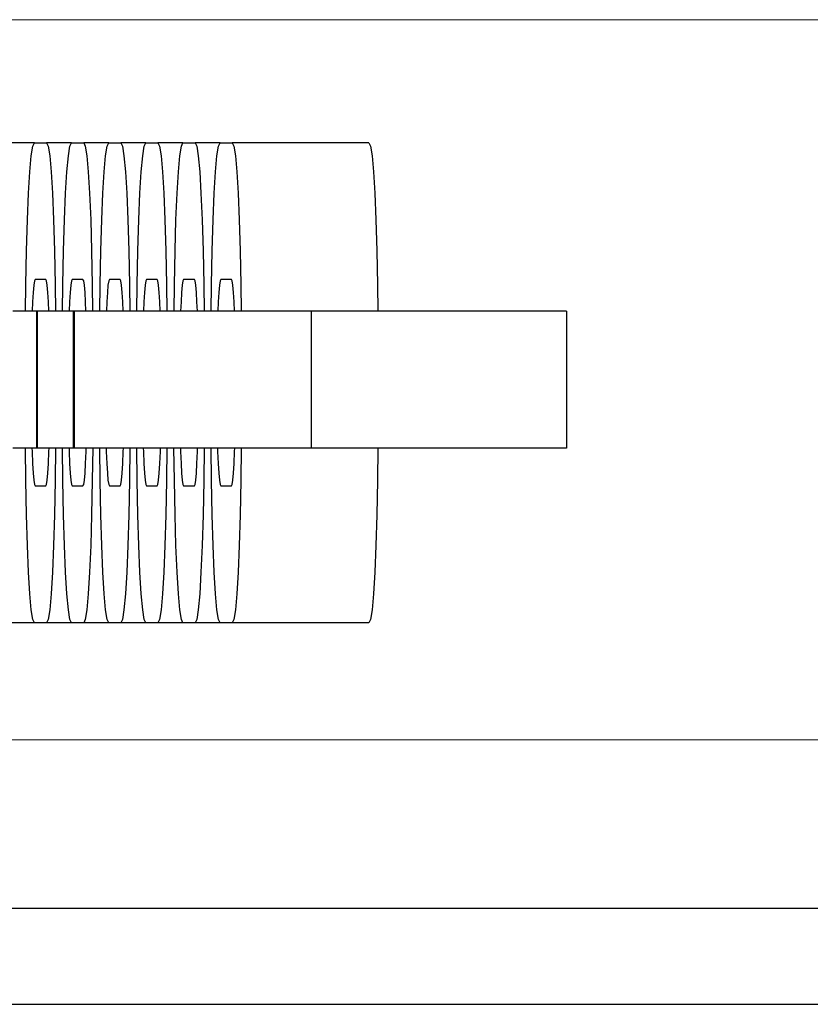
# Model space of a CAD drawing. Units: millimetres. Extents: x 59417 to 65419, y -22418 to -5170.
# Drawn here: x 62726 to 62758, y -18709 to -18668 of the extents above; entities that cross this region are included whole.
import ezdxf

# ---------------------------------------------------------------- set-up
doc = ezdxf.new("R2010")
doc.units = ezdxf.units.MM
doc.header["$MEASUREMENT"] = 0
doc.layers.add('0_Pen_No__1', color=7, linetype='Continuous', lineweight=30)
doc.layers.add('0_Pen_No__51', color=7, linetype='Continuous', lineweight=5, true_color=0x005200)

# ---------------------------------------------------------------- blocks, each defined once
blk = doc.blocks.new('J_DSUP_kresls_virss_2')
at = {"layer": '0_Pen_No__1', "linetype": 'Continuous'}
for p, q in [((513.681, 84.873), (512.641, 84.873)), ((513.551, 84.33), (513.615, 84.736)), ((513.615, 84.736), (513.681, 84.873)), ((513.681, 84.873), (514.189, 84.873)), ((514.189, 84.873), (514.255, 84.736)), ((515.228, 84.873), (514.189, 84.873)), ((514.255, 84.736), (514.319, 84.33)), ((515.098, 84.33), (515.162, 84.736)), ((515.162, 84.736), (515.228, 84.873)), ((515.228, 84.873), (515.736, 84.873)), ((515.736, 84.873), (515.802, 84.736)), ((516.776, 84.873), (515.736, 84.873)), ((515.802, 84.736), (515.866, 84.33)), ((516.645, 84.33), (516.71, 84.736)), ((516.71, 84.736), (516.776, 84.873)), ((516.776, 84.873), (517.283, 84.873)), ((517.283, 84.873), (517.35, 84.736)), ((518.323, 84.873), (517.283, 84.873)), ((517.35, 84.736), (517.414, 84.33)), ((518.193, 84.33), (518.257, 84.736)), ((518.257, 84.736), (518.323, 84.873)), ((518.323, 84.873), (518.831, 84.873)), ((518.831, 84.873), (518.897, 84.736)), ((519.87, 84.873), (518.831, 84.873)), ((518.897, 84.736), (518.961, 84.33)), ((519.74, 84.33), (519.804, 84.736)), ((519.804, 84.736), (519.87, 84.873)), ((519.87, 84.873), (520.378, 84.873)), ((520.378, 84.873), (520.444, 84.736)), ((521.418, 84.873), (520.378, 84.873)), ((520.444, 84.736), (520.508, 84.33)), ((521.288, 84.33), (521.352, 84.736)), ((521.352, 84.736), (521.418, 84.873)), ((521.418, 84.873), (521.926, 84.873)), ((521.926, 84.873), (521.992, 84.736)), ((527.621, 84.873), (521.926, 84.873)), ((521.992, 84.736), (522.056, 84.33)), ((527.621, 84.873), (527.687, 84.736)), ((527.687, 84.736), (527.751, 84.33)), ((513.49, 83.667), (513.551, 84.33)), ((514.319, 84.33), (514.379, 83.667)), ((515.038, 83.667), (515.098, 84.33)), ((515.866, 84.33), (515.926, 83.667)), ((516.585, 83.667), (516.645, 84.33)), ((517.414, 84.33), (517.474, 83.667)), ((518.133, 83.667), (518.193, 84.33)), ((518.961, 84.33), (519.021, 83.667)), ((519.68, 83.667), (519.74, 84.33)), ((520.508, 84.33), (520.569, 83.667)), ((521.227, 83.667), (521.288, 84.33)), ((522.056, 84.33), (522.116, 83.667)), ((527.751, 84.33), (527.811, 83.667)), ((513.436, 82.767), (513.49, 83.667)), ((514.379, 83.667), (514.433, 82.767)), ((514.983, 82.767), (515.038, 83.667)), ((515.926, 83.667), (515.981, 82.767)), ((516.531, 82.767), (516.585, 83.667)), ((517.474, 83.667), (517.528, 82.767)), ((518.078, 82.767), (518.133, 83.667)), ((519.021, 83.667), (519.076, 82.767)), ((519.626, 82.767), (519.68, 83.667)), ((520.569, 83.667), (520.623, 82.767)), ((521.173, 82.767), (521.227, 83.667)), ((522.116, 83.667), (522.17, 82.767)), ((527.811, 83.667), (527.865, 82.767)), ((513.389, 81.658), (513.436, 82.767)), ((514.433, 82.767), (514.48, 81.658)), ((514.937, 81.658), (514.983, 82.767)), ((515.981, 82.767), (516.028, 81.658)), ((516.484, 81.658), (516.531, 82.767)), ((517.528, 82.767), (517.575, 81.658)), ((518.031, 81.658), (518.078, 82.767)), ((519.076, 82.767), (519.123, 81.658)), ((519.579, 81.658), (519.626, 82.767)), ((520.623, 82.767), (520.67, 81.658)), ((521.126, 81.658), (521.173, 82.767)), ((522.17, 82.767), (522.217, 81.658)), ((527.865, 82.767), (527.912, 81.658)), ((513.351, 80.373), (513.389, 81.658)), ((514.48, 81.658), (514.518, 80.373)), ((514.898, 80.373), (514.937, 81.658)), ((516.028, 81.658), (516.066, 80.373)), ((516.446, 80.373), (516.484, 81.658)), ((517.575, 81.658), (517.613, 80.373)), ((517.993, 80.373), (518.031, 81.658)), ((519.123, 81.658), (519.161, 80.373)), ((519.541, 80.373), (519.579, 81.658)), ((520.67, 81.658), (520.708, 80.373)), ((521.088, 80.373), (521.126, 81.658)), ((522.217, 81.658), (522.255, 80.373)), ((527.912, 81.658), (527.95, 80.373)), ((513.323, 78.951), (513.351, 80.373)), ((514.518, 80.373), (514.546, 78.951)), ((514.87, 78.951), (514.898, 80.373)), ((516.066, 80.373), (516.094, 78.951)), ((516.418, 78.951), (516.446, 80.373)), ((517.613, 80.373), (517.641, 78.951)), ((517.965, 78.951), (517.993, 80.373)), ((519.161, 80.373), (519.189, 78.951)), ((519.513, 78.951), (519.541, 80.373)), ((520.708, 80.373), (520.736, 78.951)), ((521.06, 78.951), (521.088, 80.373)), ((522.255, 80.373), (522.283, 78.951)), ((527.95, 80.373), (527.978, 78.951)), ((513.311, 77.85), (513.323, 78.951)), ((513.653, 78.932), (513.626, 78.637)), ((513.681, 79.112), (513.653, 78.932)), ((513.71, 79.173), (513.681, 79.112)), ((514.158, 79.173), (513.71, 79.173)), ((514.187, 79.112), (514.158, 79.173)), ((514.216, 78.932), (514.187, 79.112)), ((514.242, 78.637), (514.216, 78.932)), ((514.546, 78.951), (514.559, 77.85)), ((514.858, 77.85), (514.87, 78.951)), ((515.2, 78.932), (515.173, 78.637)), ((515.228, 79.112), (515.2, 78.932)), ((515.258, 79.173), (515.228, 79.112)), ((515.705, 79.173), (515.258, 79.173)), ((515.735, 79.112), (515.705, 79.173)), ((515.763, 78.932), (515.735, 79.112)), ((515.79, 78.637), (515.763, 78.932)), ((516.094, 78.951), (516.106, 77.85)), ((516.405, 77.85), (516.418, 78.951)), ((516.747, 78.932), (516.721, 78.637)), ((516.776, 79.112), (516.747, 78.932)), ((516.805, 79.173), (516.776, 79.112)), ((517.253, 79.173), (516.805, 79.173)), ((517.282, 79.112), (517.253, 79.173)), ((517.31, 78.932), (517.282, 79.112)), ((517.337, 78.637), (517.31, 78.932)), ((517.641, 78.951), (517.654, 77.85)), ((517.953, 77.85), (517.965, 78.951)), ((518.295, 78.932), (518.268, 78.637)), ((518.323, 79.112), (518.295, 78.932)), ((518.353, 79.173), (518.323, 79.112)), ((518.8, 79.173), (518.353, 79.173)), ((518.829, 79.112), (518.8, 79.173)), ((518.858, 78.932), (518.829, 79.112)), ((518.885, 78.637), (518.858, 78.932)), ((519.189, 78.951), (519.201, 77.85)), ((519.5, 77.85), (519.513, 78.951)), ((519.842, 78.932), (519.815, 78.637)), ((519.871, 79.112), (519.842, 78.932)), ((519.9, 79.173), (519.871, 79.112)), ((520.347, 79.173), (519.9, 79.173)), ((520.377, 79.112), (520.347, 79.173)), ((520.405, 78.932), (520.377, 79.112)), ((520.432, 78.637), (520.405, 78.932)), ((520.736, 78.951), (520.749, 77.85)), ((521.048, 77.85), (521.06, 78.951)), ((521.39, 78.932), (521.363, 78.637)), ((521.418, 79.112), (521.39, 78.932)), ((521.448, 79.173), (521.418, 79.112)), ((521.895, 79.173), (521.448, 79.173)), ((521.924, 79.112), (521.895, 79.173)), ((521.953, 78.932), (521.924, 79.112)), ((521.979, 78.637), (521.953, 78.932)), ((522.283, 78.951), (522.296, 77.85)), ((527.978, 78.951), (527.991, 77.85)), ((513.626, 78.637), (513.602, 78.237)), ((514.266, 78.237), (514.242, 78.637)), ((515.173, 78.637), (515.149, 78.237)), ((515.814, 78.237), (515.79, 78.637)), ((516.721, 78.637), (516.696, 78.237)), ((517.361, 78.237), (517.337, 78.637)), ((518.268, 78.637), (518.244, 78.237)), ((518.909, 78.237), (518.885, 78.637)), ((519.815, 78.637), (519.791, 78.237)), ((520.456, 78.237), (520.432, 78.637)), ((521.363, 78.637), (521.339, 78.237)), ((522.004, 78.237), (521.979, 78.637)), ((513.602, 78.237), (513.585, 77.85)), ((514.283, 77.85), (514.266, 78.237)), ((515.149, 78.237), (515.133, 77.85)), ((515.83, 77.85), (515.814, 78.237)), ((516.696, 78.237), (516.68, 77.85)), ((517.378, 77.85), (517.361, 78.237)), ((518.244, 78.237), (518.228, 77.85)), ((518.925, 77.85), (518.909, 78.237)), ((519.791, 78.237), (519.775, 77.85)), ((520.472, 77.85), (520.456, 78.237)), ((521.339, 78.237), (521.322, 77.85)), ((522.02, 77.85), (522.004, 78.237)), ((513.121, 77.85), (512.782, 77.85)), ((513.722, 77.85), (513.121, 77.85)), ((513.768, 77.85), (513.722, 77.85)), ((513.801, 77.85), (513.768, 77.85)), ((513.768, 77.85), (513.768, 72.15)), ((513.822, 77.85), (513.801, 77.85)), ((513.801, 77.85), (513.801, 72.15)), ((514.309, 77.85), (513.822, 77.85)), ((514.342, 77.85), (514.309, 77.85)), ((514.681, 77.85), (514.342, 77.85)), ((515.282, 77.85), (514.681, 77.85)), ((515.302, 77.85), (515.282, 77.85)), ((515.336, 77.85), (515.302, 77.85)), ((515.302, 77.85), (515.302, 72.15)), ((515.357, 77.85), (515.336, 77.85)), ((515.336, 77.85), (515.336, 72.15)), ((515.843, 77.85), (515.357, 77.85)), ((515.877, 77.85), (515.843, 77.85)), ((516.216, 77.85), (515.877, 77.85)), ((516.816, 77.85), (516.216, 77.85)), ((517.661, 77.85), (516.816, 77.85)), ((518.723, 77.85), (517.661, 77.85)), ((519.971, 77.85), (518.723, 77.85)), ((521.367, 77.85), (519.971, 77.85)), ((522.868, 77.85), (521.367, 77.85)), ((524.43, 77.85), (522.868, 77.85)), ((525.216, 77.85), (524.43, 77.85)), ((525.716, 77.85), (525.216, 77.85)), ((525.216, 77.85), (525.216, 72.15)), ((527.214, 77.85), (525.716, 77.85)), ((528.001, 77.85), (527.214, 77.85)), ((529.539, 77.85), (528.001, 77.85)), ((530.995, 77.85), (529.539, 77.85)), ((532.324, 77.85), (530.995, 77.85)), ((533.486, 77.85), (532.324, 77.85)), ((534.447, 77.85), (533.486, 77.85)), ((535.176, 77.85), (534.447, 77.85)), ((535.651, 77.85), (535.176, 77.85)), ((535.859, 77.85), (535.651, 77.85)), ((535.859, 77.85), (535.859, 72.15)), ((513.121, 72.15), (512.782, 72.15)), ((513.722, 72.15), (513.121, 72.15)), ((513.323, 70.795), (513.308, 72.15)), ((513.576, 72.15), (513.581, 72.002)), ((513.581, 72.002), (513.602, 71.509)), ((513.768, 72.15), (513.722, 72.15)), ((513.801, 72.15), (513.768, 72.15)), ((513.822, 72.15), (513.801, 72.15)), ((514.309, 72.15), (513.822, 72.15)), ((514.266, 71.509), (514.287, 72.002)), ((514.287, 72.002), (514.292, 72.15)), ((514.342, 72.15), (514.309, 72.15)), ((514.681, 72.15), (514.342, 72.15)), ((514.562, 72.15), (514.546, 70.795)), ((515.282, 72.15), (514.681, 72.15)), ((514.87, 70.795), (514.855, 72.15)), ((515.124, 72.15), (515.128, 72.002)), ((515.128, 72.002), (515.149, 71.509)), ((515.302, 72.15), (515.282, 72.15)), ((515.336, 72.15), (515.302, 72.15)), ((515.357, 72.15), (515.336, 72.15)), ((515.843, 72.15), (515.357, 72.15)), ((515.814, 71.509), (515.835, 72.002)), ((515.835, 72.002), (515.839, 72.15)), ((515.877, 72.15), (515.843, 72.15)), ((516.216, 72.15), (515.877, 72.15)), ((516.109, 72.15), (516.094, 70.795)), ((516.816, 72.15), (516.216, 72.15)), ((516.418, 70.795), (516.402, 72.15)), ((516.671, 72.15), (516.676, 72.002)), ((516.676, 72.002), (516.696, 71.509)), ((517.661, 72.15), (516.816, 72.15)), ((517.361, 71.509), (517.382, 72.002)), ((517.382, 72.002), (517.387, 72.15)), ((517.657, 72.15), (517.641, 70.795)), ((518.723, 72.15), (517.661, 72.15)), ((517.965, 70.795), (517.95, 72.15)), ((518.219, 72.15), (518.223, 72.002)), ((518.223, 72.002), (518.244, 71.509)), ((519.971, 72.15), (518.723, 72.15)), ((518.909, 71.509), (518.93, 72.002)), ((518.93, 72.002), (518.934, 72.15)), ((519.204, 72.15), (519.189, 70.795)), ((519.513, 70.795), (519.497, 72.15)), ((519.766, 72.15), (519.77, 72.002)), ((519.77, 72.002), (519.791, 71.509)), ((521.367, 72.15), (519.971, 72.15)), ((520.456, 71.509), (520.477, 72.002)), ((520.477, 72.002), (520.481, 72.15)), ((520.751, 72.15), (520.736, 70.795)), ((521.06, 70.795), (521.045, 72.15)), ((521.313, 72.15), (521.318, 72.002)), ((521.318, 72.002), (521.339, 71.509)), ((522.868, 72.15), (521.367, 72.15)), ((522.004, 71.509), (522.024, 72.002)), ((522.024, 72.002), (522.029, 72.15)), ((522.299, 72.15), (522.283, 70.795)), ((524.43, 72.15), (522.868, 72.15)), ((525.216, 72.15), (524.43, 72.15)), ((525.716, 72.15), (525.216, 72.15)), ((527.214, 72.15), (525.716, 72.15)), ((528.001, 72.15), (527.214, 72.15)), ((527.994, 72.15), (527.978, 70.795)), ((529.539, 72.15), (528.001, 72.15)), ((530.995, 72.15), (529.539, 72.15)), ((532.324, 72.15), (530.995, 72.15)), ((533.486, 72.15), (532.324, 72.15)), ((534.447, 72.15), (533.486, 72.15)), ((535.176, 72.15), (534.447, 72.15)), ((535.651, 72.15), (535.176, 72.15)), ((535.859, 72.15), (535.651, 72.15)), ((513.602, 71.509), (513.626, 71.109)), ((514.242, 71.109), (514.266, 71.509)), ((515.149, 71.509), (515.173, 71.109)), ((515.79, 71.109), (515.814, 71.509)), ((516.696, 71.509), (516.721, 71.109)), ((517.337, 71.109), (517.361, 71.509)), ((518.244, 71.509), (518.268, 71.109)), ((518.885, 71.109), (518.909, 71.509)), ((519.791, 71.509), (519.815, 71.109)), ((520.432, 71.109), (520.456, 71.509)), ((521.339, 71.509), (521.363, 71.109)), ((521.979, 71.109), (522.004, 71.509)), ((513.626, 71.109), (513.653, 70.814)), ((514.216, 70.814), (514.242, 71.109)), ((515.173, 71.109), (515.2, 70.814)), ((515.763, 70.814), (515.79, 71.109)), ((516.721, 71.109), (516.747, 70.814)), ((517.31, 70.814), (517.337, 71.109)), ((518.268, 71.109), (518.295, 70.814)), ((518.858, 70.814), (518.885, 71.109)), ((519.815, 71.109), (519.842, 70.814)), ((520.405, 70.814), (520.432, 71.109)), ((521.363, 71.109), (521.39, 70.814)), ((521.953, 70.814), (521.979, 71.109)), ((513.351, 69.373), (513.323, 70.795)), ((513.653, 70.814), (513.681, 70.634)), ((513.681, 70.634), (513.71, 70.573)), ((513.71, 70.573), (514.158, 70.573)), ((514.158, 70.573), (514.187, 70.634)), ((514.187, 70.634), (514.216, 70.814)), ((514.546, 70.795), (514.518, 69.373)), ((514.898, 69.373), (514.87, 70.795)), ((515.2, 70.814), (515.228, 70.634)), ((515.228, 70.634), (515.258, 70.573)), ((515.258, 70.573), (515.705, 70.573)), ((515.705, 70.573), (515.735, 70.634)), ((515.735, 70.634), (515.763, 70.814)), ((516.094, 70.795), (516.066, 69.373)), ((516.446, 69.373), (516.418, 70.795)), ((516.747, 70.814), (516.776, 70.634)), ((516.776, 70.634), (516.805, 70.573)), ((516.805, 70.573), (517.253, 70.573)), ((517.253, 70.573), (517.282, 70.634)), ((517.282, 70.634), (517.31, 70.814)), ((517.641, 70.795), (517.613, 69.373)), ((517.993, 69.373), (517.965, 70.795)), ((518.295, 70.814), (518.323, 70.634)), ((518.323, 70.634), (518.353, 70.573)), ((518.353, 70.573), (518.8, 70.573)), ((518.8, 70.573), (518.829, 70.634)), ((518.829, 70.634), (518.858, 70.814)), ((519.189, 70.795), (519.161, 69.373)), ((519.541, 69.373), (519.513, 70.795)), ((519.842, 70.814), (519.871, 70.634)), ((519.871, 70.634), (519.9, 70.573)), ((519.9, 70.573), (520.347, 70.573)), ((520.347, 70.573), (520.377, 70.634)), ((520.377, 70.634), (520.405, 70.814)), ((520.736, 70.795), (520.708, 69.373)), ((521.088, 69.373), (521.06, 70.795)), ((521.39, 70.814), (521.418, 70.634)), ((521.418, 70.634), (521.448, 70.573)), ((521.448, 70.573), (521.895, 70.573)), ((521.895, 70.573), (521.924, 70.634)), ((521.924, 70.634), (521.953, 70.814)), ((522.283, 70.795), (522.255, 69.373)), ((527.978, 70.795), (527.95, 69.373)), ((513.389, 68.088), (513.351, 69.373)), ((514.518, 69.373), (514.48, 68.088)), ((514.937, 68.088), (514.898, 69.373)), ((516.066, 69.373), (516.028, 68.088)), ((516.484, 68.088), (516.446, 69.373)), ((517.613, 69.373), (517.575, 68.088)), ((518.031, 68.088), (517.993, 69.373)), ((519.161, 69.373), (519.123, 68.088)), ((519.579, 68.088), (519.541, 69.373)), ((520.708, 69.373), (520.67, 68.088)), ((521.126, 68.088), (521.088, 69.373)), ((522.255, 69.373), (522.217, 68.088)), ((527.95, 69.373), (527.912, 68.088)), ((513.436, 66.979), (513.389, 68.088)), ((514.48, 68.088), (514.433, 66.979)), ((514.983, 66.979), (514.937, 68.088)), ((516.028, 68.088), (515.981, 66.979)), ((516.531, 66.979), (516.484, 68.088)), ((517.575, 68.088), (517.528, 66.979)), ((518.078, 66.979), (518.031, 68.088)), ((519.123, 68.088), (519.076, 66.979)), ((519.626, 66.979), (519.579, 68.088)), ((520.67, 68.088), (520.623, 66.979)), ((521.173, 66.979), (521.126, 68.088)), ((522.217, 68.088), (522.17, 66.979)), ((527.912, 68.088), (527.865, 66.979)), ((513.49, 66.079), (513.436, 66.979)), ((514.433, 66.979), (514.379, 66.079)), ((515.038, 66.079), (514.983, 66.979)), ((515.981, 66.979), (515.926, 66.079)), ((516.585, 66.079), (516.531, 66.979)), ((517.528, 66.979), (517.474, 66.079)), ((518.133, 66.079), (518.078, 66.979)), ((519.076, 66.979), (519.021, 66.079)), ((519.68, 66.079), (519.626, 66.979)), ((520.623, 66.979), (520.569, 66.079)), ((521.227, 66.079), (521.173, 66.979)), ((522.17, 66.979), (522.116, 66.079)), ((527.865, 66.979), (527.811, 66.079)), ((513.551, 65.416), (513.49, 66.079)), ((514.379, 66.079), (514.319, 65.416)), ((515.098, 65.416), (515.038, 66.079)), ((515.926, 66.079), (515.866, 65.416)), ((516.645, 65.416), (516.585, 66.079)), ((517.474, 66.079), (517.414, 65.416)), ((518.193, 65.416), (518.133, 66.079)), ((519.021, 66.079), (518.961, 65.416)), ((519.74, 65.416), (519.68, 66.079)), ((520.569, 66.079), (520.508, 65.416)), ((521.288, 65.416), (521.227, 66.079)), ((522.116, 66.079), (522.056, 65.416)), ((527.811, 66.079), (527.751, 65.416)), ((513.615, 65.01), (513.551, 65.416)), ((514.319, 65.416), (514.255, 65.01)), ((515.162, 65.01), (515.098, 65.416)), ((515.866, 65.416), (515.802, 65.01)), ((516.71, 65.01), (516.645, 65.416)), ((517.414, 65.416), (517.35, 65.01)), ((518.257, 65.01), (518.193, 65.416)), ((518.961, 65.416), (518.897, 65.01)), ((519.804, 65.01), (519.74, 65.416)), ((520.508, 65.416), (520.444, 65.01)), ((521.352, 65.01), (521.288, 65.416)), ((522.056, 65.416), (521.992, 65.01)), ((527.751, 65.416), (527.687, 65.01)), ((513.681, 64.873), (512.641, 64.873)), ((513.681, 64.873), (513.615, 65.01)), ((514.189, 64.873), (513.681, 64.873)), ((514.255, 65.01), (514.189, 64.873)), ((515.228, 64.873), (514.189, 64.873)), ((515.228, 64.873), (515.162, 65.01)), ((515.736, 64.873), (515.228, 64.873)), ((515.802, 65.01), (515.736, 64.873)), ((516.776, 64.873), (515.736, 64.873)), ((516.776, 64.873), (516.71, 65.01)), ((517.283, 64.873), (516.776, 64.873)), ((517.35, 65.01), (517.283, 64.873)), ((518.323, 64.873), (517.283, 64.873)), ((518.323, 64.873), (518.257, 65.01)), ((518.831, 64.873), (518.323, 64.873)), ((518.897, 65.01), (518.831, 64.873)), ((519.87, 64.873), (518.831, 64.873)), ((519.87, 64.873), (519.804, 65.01)), ((520.378, 64.873), (519.87, 64.873)), ((520.444, 65.01), (520.378, 64.873)), ((521.418, 64.873), (520.378, 64.873)), ((521.418, 64.873), (521.352, 65.01)), ((521.926, 64.873), (521.418, 64.873)), ((521.992, 65.01), (521.926, 64.873)), ((527.621, 64.873), (521.926, 64.873)), ((527.687, 65.01), (527.621, 64.873))]:
    blk.add_line(p, q, dxfattribs=at)
blk = doc.blocks.new('SUP_kronsteins')
at = {"layer": '0_Pen_No__51', "linetype": 'Continuous'}
for p, q in [((0, 30), (135, 30)), ((135, 0), (0, 0))]:
    blk.add_line(p, q, dxfattribs=at)
blk = doc.blocks.new('0J_VSUP_2')
at = {"layer": '0_Pen_No__1', "linetype": 'Continuous'}
for p, q in [((101.521, 277.95), (1139.033, 277.95)), ((101.521, 273.95), (1139.033, 273.95))]:
    blk.add_line(p, q, dxfattribs=at)

msp = doc.modelspace()

# ---------------------------------------------------------------- block references
at = {"color": 3, "linetype": 'Continuous', "lineweight": 5, "zscale": 1000, "rotation": 180}
msp.add_blockref('SUP_kronsteins', (62811.766, -18667.575), dxfattribs=at)
at = {"layer": '0_Pen_No__1', "linetype": 'Continuous', "zscale": 1000}
for name, p in [('0J_VSUP_2', (61879.596, -18982.551)), ('J_DSUP_kresls_virss_2', (62212.474, -18757.575))]:
    msp.add_blockref(name, p, dxfattribs=at)

doc.saveas('drawing.dxf')
